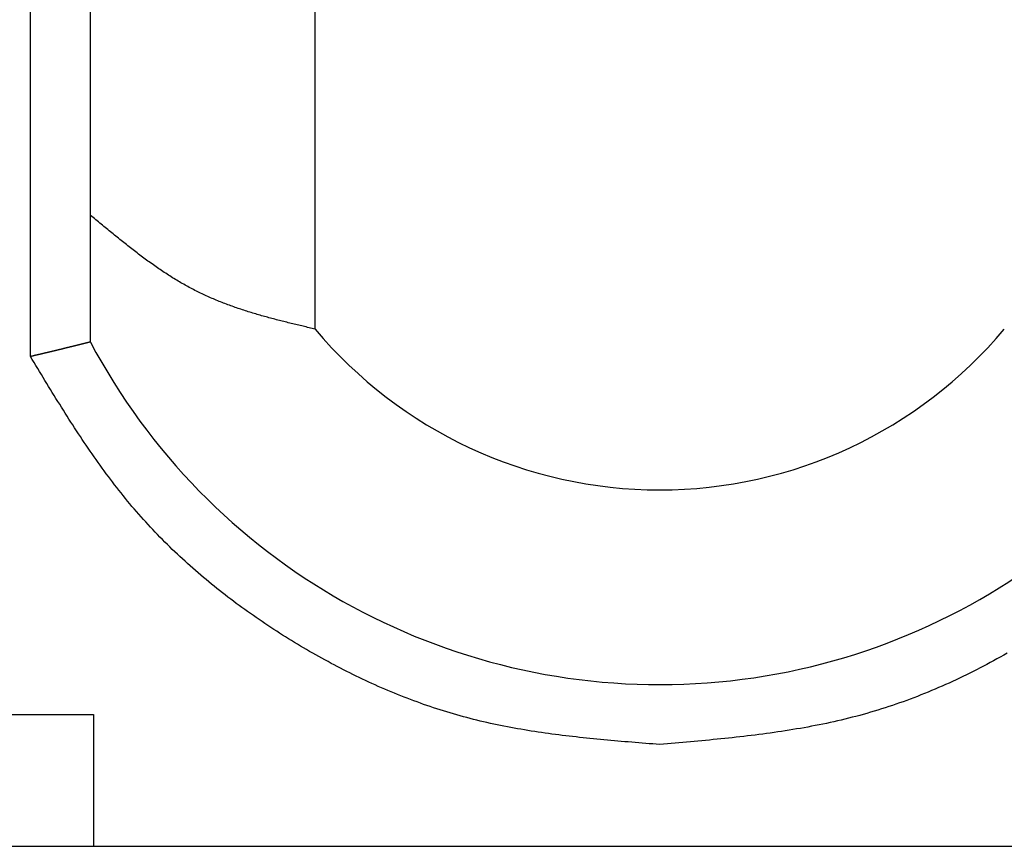
# Model space of a CAD drawing. Extents: x -84 to 147, y -90 to 62.
# Drawn here: x -62 to -59, y -28 to -25 of the extents above; entities that cross this region are included whole.
import ezdxf

# ---------------------------------------------------------------- set-up
doc = ezdxf.new("R2010")
doc.units = 0
doc.header["$LTSCALE"] = 0.25
doc.layers.get('0').update_dxf_attribs({"linetype": 'CONTINUOUS'})

msp = doc.modelspace()

# ---------------------------------------------------------------- linework, layer by layer
at = {"color": 7, "linetype": 'CONTINUOUS'}
for p, q in [((-62.1951, -26.4628), (-62.1951, -24.3533)), ((-61.9951, -26.4143), (-61.9951, -24.4018)), ((-61.2451, -26.3711), (-61.2451, -24.445)), ((-62.267, -27.658), (-61.985, -27.658)), ((-61.985, -27.658), (-61.985, -28.098)), ((-62.267, -28.098), (-61.985, -28.098)), ((-61.985, -28.098), (-54.8901, -28.098))]:
    msp.add_line(p, q, dxfattribs=at)
at = {"color": 7}
for points in [[(-61.2451, -26.3711, 0), (-61.2501, -26.3699, 0), (-61.2551, -26.3688, 0), (-61.2601, -26.3676, 0), (-61.265, -26.3664, 0), (-61.27, -26.3653, 0), (-61.275, -26.3641, 0), (-61.28, -26.3629, 0), (-61.2849, -26.3617, 0), (-61.2899, -26.3606, 0), (-61.2949, -26.3594, 0), (-61.2999, -26.3582, 0), (-61.3049, -26.357, 0), (-61.3098, -26.3558, 0), (-61.3148, -26.3546, 0), (-61.3198, -26.3534, 0), (-61.3248, -26.3522, 0), (-61.3297, -26.351, 0), (-61.3347, -26.3497, 0), (-61.3397, -26.3485, 0), (-61.3446, -26.3473, 0), (-61.3496, -26.346, 0), (-61.3546, -26.3448, 0), (-61.3595, -26.3435, 0), (-61.3645, -26.3423, 0), (-61.3694, -26.341, 0), (-61.3744, -26.3397, 0), (-61.3793, -26.3384, 0), (-61.3843, -26.3371, 0), (-61.3892, -26.3358, 0), (-61.3942, -26.3345, 0), (-61.3991, -26.3331, 0), (-61.4041, -26.3318, 0), (-61.409, -26.3304, 0), (-61.4139, -26.329, 0), (-61.4189, -26.3277, 0), (-61.4238, -26.3263, 0), (-61.4287, -26.3249, 0), (-61.4337, -26.3234, 0), (-61.4386, -26.322, 0), (-61.4435, -26.3205, 0), (-61.4484, -26.3191, 0), (-61.4533, -26.3176, 0), (-61.4582, -26.3161, 0), (-61.4631, -26.3146, 0), (-61.468, -26.313, 0), (-61.4729, -26.3115, 0), (-61.4778, -26.3099, 0), (-61.4827, -26.3084, 0), (-61.4876, -26.3068, 0), (-61.4925, -26.3051, 0), (-61.4974, -26.3035, 0), (-61.5023, -26.3018, 0), (-61.5071, -26.3002, 0), (-61.512, -26.2985, 0), (-61.5169, -26.2968, 0), (-61.5217, -26.295, 0), (-61.5266, -26.2933, 0), (-61.5314, -26.2915, 0), (-61.5363, -26.2897, 0), (-61.5411, -26.2879, 0), (-61.5459, -26.2861, 0), (-61.5508, -26.2842, 0), (-61.5556, -26.2823, 0), (-61.5604, -26.2804, 0), (-61.5652, -26.2785, 0), (-61.5701, -26.2765, 0), (-61.5749, -26.2745, 0), (-61.5797, -26.2725, 0), (-61.5845, -26.2705, 0), (-61.5892, -26.2685, 0), (-61.594, -26.2664, 0), (-61.5988, -26.2643, 0), (-61.6036, -26.2621, 0), (-61.6083, -26.26, 0), (-61.6131, -26.2578, 0), (-61.6179, -26.2556, 0), (-61.6226, -26.2533, 0), (-61.6273, -26.2511, 0), (-61.6321, -26.2488, 0), (-61.6368, -26.2464, 0), (-61.6415, -26.2441, 0), (-61.6463, -26.2417, 0), (-61.651, -26.2393, 0), (-61.6557, -26.2368, 0), (-61.6604, -26.2343, 0), (-61.6651, -26.2318, 0), (-61.6697, -26.2293, 0), (-61.6744, -26.2267, 0), (-61.6791, -26.2241, 0), (-61.6838, -26.2215, 0), (-61.6884, -26.2188, 0), (-61.6931, -26.2161, 0), (-61.6977, -26.2134, 0), (-61.7023, -26.2106, 0), (-61.707, -26.2079, 0), (-61.7116, -26.205, 0), (-61.7162, -26.2022, 0), (-61.7208, -26.1994, 0), (-61.7254, -26.1965, 0), (-61.7301, -26.1936, 0), (-61.7346, -26.1906, 0), (-61.7392, -26.1876, 0), (-61.7438, -26.1847, 0), (-61.7484, -26.1816, 0), (-61.753, -26.1786, 0), (-61.7576, -26.1755, 0), (-61.7621, -26.1725, 0), (-61.7667, -26.1694, 0), (-61.7712, -26.1662, 0), (-61.7758, -26.1631, 0), (-61.7803, -26.1599, 0), (-61.7849, -26.1567, 0), (-61.7894, -26.1535, 0), (-61.794, -26.1503, 0), (-61.7985, -26.147, 0), (-61.803, -26.1438, 0), (-61.8075, -26.1405, 0), (-61.8121, -26.1372, 0), (-61.8166, -26.1338, 0), (-61.8211, -26.1305, 0), (-61.8256, -26.1271, 0), (-61.8301, -26.1238, 0), (-61.8346, -26.1204, 0), (-61.8391, -26.117, 0), (-61.8436, -26.1135, 0), (-61.8481, -26.1101, 0), (-61.8526, -26.1066, 0), (-61.8571, -26.1032, 0), (-61.8615, -26.0997, 0), (-61.866, -26.0962, 0), (-61.8705, -26.0927, 0), (-61.875, -26.0892, 0), (-61.8794, -26.0857, 0), (-61.8839, -26.0821, 0), (-61.8884, -26.0786, 0), (-61.8928, -26.075, 0), (-61.8973, -26.0714, 0), (-61.9018, -26.0679, 0), (-61.9062, -26.0643, 0), (-61.9107, -26.0607, 0), (-61.9151, -26.0571, 0), (-61.9196, -26.0535, 0), (-61.924, -26.0498, 0), (-61.9285, -26.0462, 0), (-61.9329, -26.0426, 0), (-61.9374, -26.0389, 0), (-61.9418, -26.0353, 0), (-61.9463, -26.0316, 0), (-61.9507, -26.028, 0), (-61.9552, -26.0243, 0), (-61.9596, -26.0207, 0), (-61.964, -26.017, 0), (-61.9685, -26.0133, 0), (-61.9729, -26.0096, 0), (-61.9774, -26.006, 0), (-61.9818, -26.0023, 0), (-61.9862, -25.9986, 0), (-61.9907, -25.9949, 0), (-61.9951, -25.9913, 0)], [(-61.9951, -26.4143, 0), (-61.9952, -26.4143, 0), (-61.9953, -26.4143, 0), (-61.9955, -26.4143, 0), (-61.9956, -26.4144, 0), (-61.9957, -26.4144, 0), (-61.9958, -26.4144, 0), (-61.996, -26.4145, 0), (-61.9961, -26.4145, 0), (-61.9962, -26.4145, 0), (-61.9963, -26.4146, 0), (-61.9965, -26.4146, 0), (-61.9966, -26.4146, 0), (-61.9967, -26.4147, 0), (-61.9969, -26.4147, 0), (-61.997, -26.4147, 0), (-61.9971, -26.4148, 0), (-61.9973, -26.4148, 0), (-61.9974, -26.4148, 0), (-61.9975, -26.4149, 0), (-61.9977, -26.4149, 0), (-61.9978, -26.415, 0), (-61.998, -26.415, 0), (-61.9981, -26.415, 0), (-61.9983, -26.4151, 0), (-61.9984, -26.4151, 0), (-61.9986, -26.4152, 0), (-61.9987, -26.4152, 0), (-61.9989, -26.4152, 0), (-61.9991, -26.4153, 0), (-61.9992, -26.4153, 0), (-61.9994, -26.4154, 0), (-61.9996, -26.4154, 0), (-61.9998, -26.4155, 0), (-62, -26.4155, 0), (-62.0002, -26.4155, 0), (-62.0003, -26.4156, 0), (-62.0005, -26.4156, 0), (-62.0007, -26.4157, 0), (-62.0009, -26.4158, 0), (-62.0012, -26.4158, 0), (-62.0014, -26.4159, 0), (-62.0016, -26.4159, 0), (-62.0018, -26.416, 0), (-62.002, -26.416, 0), (-62.0023, -26.4161, 0), (-62.0025, -26.4161, 0), (-62.0028, -26.4162, 0), (-62.003, -26.4163, 0), (-62.0033, -26.4163, 0), (-62.0035, -26.4164, 0), (-62.0038, -26.4165, 0), (-62.0041, -26.4165, 0), (-62.0043, -26.4166, 0), (-62.0046, -26.4167, 0), (-62.0049, -26.4167, 0), (-62.0052, -26.4168, 0), (-62.0055, -26.4169, 0), (-62.0058, -26.417, 0), (-62.0061, -26.417, 0), (-62.0064, -26.4171, 0), (-62.0068, -26.4172, 0), (-62.0071, -26.4173, 0), (-62.0074, -26.4174, 0), (-62.0078, -26.4175, 0), (-62.0081, -26.4176, 0), (-62.0085, -26.4176, 0), (-62.0089, -26.4177, 0), (-62.0093, -26.4178, 0), (-62.0096, -26.4179, 0), (-62.01, -26.418, 0), (-62.0104, -26.4181, 0), (-62.0109, -26.4182, 0), (-62.0113, -26.4183, 0), (-62.0117, -26.4184, 0), (-62.0121, -26.4185, 0), (-62.0126, -26.4186, 0), (-62.013, -26.4188, 0), (-62.0135, -26.4189, 0), (-62.0139, -26.419, 0), (-62.0144, -26.4191, 0), (-62.0149, -26.4192, 0), (-62.0153, -26.4193, 0), (-62.0158, -26.4195, 0), (-62.0163, -26.4196, 0), (-62.0168, -26.4197, 0), (-62.0173, -26.4198, 0), (-62.0178, -26.4199, 0), (-62.0184, -26.4201, 0), (-62.0189, -26.4202, 0), (-62.0194, -26.4203, 0), (-62.02, -26.4205, 0), (-62.0205, -26.4206, 0), (-62.021, -26.4207, 0), (-62.0216, -26.4209, 0), (-62.0222, -26.421, 0), (-62.0227, -26.4211, 0), (-62.0233, -26.4213, 0), (-62.0239, -26.4214, 0), (-62.0244, -26.4216, 0), (-62.025, -26.4217, 0), (-62.0256, -26.4218, 0), (-62.0262, -26.422, 0), (-62.0268, -26.4221, 0), (-62.0274, -26.4223, 0), (-62.028, -26.4224, 0), (-62.0286, -26.4226, 0), (-62.0292, -26.4227, 0), (-62.0299, -26.4229, 0), (-62.0305, -26.423, 0), (-62.0311, -26.4232, 0), (-62.0318, -26.4233, 0), (-62.0324, -26.4235, 0), (-62.033, -26.4237, 0), (-62.0337, -26.4238, 0), (-62.0343, -26.424, 0), (-62.035, -26.4241, 0), (-62.0357, -26.4243, 0), (-62.0363, -26.4245, 0), (-62.037, -26.4246, 0), (-62.0377, -26.4248, 0), (-62.0383, -26.4249, 0), (-62.039, -26.4251, 0), (-62.0397, -26.4253, 0), (-62.0404, -26.4254, 0), (-62.0411, -26.4256, 0), (-62.0418, -26.4258, 0), (-62.0425, -26.426, 0), (-62.0432, -26.4261, 0), (-62.0439, -26.4263, 0), (-62.0446, -26.4265, 0), (-62.0454, -26.4267, 0), (-62.0461, -26.4268, 0), (-62.0468, -26.427, 0), (-62.0475, -26.4272, 0), (-62.0483, -26.4274, 0), (-62.049, -26.4276, 0), (-62.0498, -26.4277, 0), (-62.0505, -26.4279, 0), (-62.0513, -26.4281, 0), (-62.052, -26.4283, 0), (-62.0528, -26.4285, 0), (-62.0536, -26.4287, 0), (-62.0543, -26.4289, 0), (-62.0551, -26.4291, 0), (-62.0559, -26.4292, 0), (-62.0567, -26.4294, 0), (-62.0575, -26.4296, 0), (-62.0583, -26.4298, 0), (-62.0591, -26.43, 0), (-62.0599, -26.4302, 0), (-62.0607, -26.4304, 0), (-62.0615, -26.4306, 0), (-62.0623, -26.4308, 0), (-62.0631, -26.431, 0), (-62.0639, -26.4312, 0), (-62.0648, -26.4314, 0), (-62.0656, -26.4317, 0), (-62.0664, -26.4319, 0), (-62.0673, -26.4321, 0), (-62.0681, -26.4323, 0), (-62.069, -26.4325, 0), (-62.0698, -26.4327, 0), (-62.0707, -26.4329, 0), (-62.0715, -26.4331, 0), (-62.0724, -26.4333, 0), (-62.0732, -26.4336, 0), (-62.0741, -26.4338, 0), (-62.075, -26.434, 0), (-62.0758, -26.4342, 0), (-62.0767, -26.4344, 0), (-62.0776, -26.4346, 0), (-62.0785, -26.4349, 0), (-62.0794, -26.4351, 0), (-62.0803, -26.4353, 0), (-62.0812, -26.4355, 0), (-62.0821, -26.4358, 0), (-62.083, -26.436, 0), (-62.0839, -26.4362, 0), (-62.0848, -26.4364, 0), (-62.0857, -26.4367, 0), (-62.0866, -26.4369, 0), (-62.0875, -26.4371, 0), (-62.0884, -26.4373, 0), (-62.0893, -26.4376, 0), (-62.0903, -26.4378, 0), (-62.0912, -26.438, 0), (-62.0921, -26.4383, 0), (-62.0931, -26.4385, 0), (-62.094, -26.4387, 0), (-62.0949, -26.4389, 0), (-62.0959, -26.4392, 0), (-62.0968, -26.4394, 0), (-62.0978, -26.4396, 0), (-62.0987, -26.4399, 0), (-62.0997, -26.4401, 0), (-62.1006, -26.4403, 0), (-62.1016, -26.4406, 0), (-62.1026, -26.4408, 0), (-62.1035, -26.441, 0), (-62.1045, -26.4413, 0), (-62.1055, -26.4415, 0), (-62.1064, -26.4418, 0), (-62.1074, -26.442, 0), (-62.1084, -26.4422, 0), (-62.1093, -26.4425, 0), (-62.1103, -26.4427, 0), (-62.1113, -26.4429, 0), (-62.1123, -26.4432, 0), (-62.1133, -26.4434, 0), (-62.1143, -26.4437, 0), (-62.1153, -26.4439, 0), (-62.1163, -26.4441, 0), (-62.1173, -26.4444, 0), (-62.1183, -26.4446, 0), (-62.1193, -26.4448, 0), (-62.1203, -26.4451, 0), (-62.1213, -26.4453, 0), (-62.1223, -26.4456, 0), (-62.1233, -26.4458, 0), (-62.1243, -26.4461, 0), (-62.1253, -26.4463, 0), (-62.1263, -26.4465, 0), (-62.1273, -26.4468, 0), (-62.1283, -26.447, 0), (-62.1294, -26.4473, 0), (-62.1304, -26.4475, 0), (-62.1314, -26.4477, 0), (-62.1324, -26.448, 0), (-62.1335, -26.4482, 0), (-62.1345, -26.4485, 0), (-62.1355, -26.4487, 0), (-62.1366, -26.449, 0), (-62.1376, -26.4492, 0), (-62.1386, -26.4495, 0), (-62.1397, -26.4497, 0), (-62.1407, -26.45, 0), (-62.1417, -26.4502, 0), (-62.1428, -26.4504, 0), (-62.1438, -26.4507, 0), (-62.1449, -26.4509, 0), (-62.1459, -26.4512, 0), (-62.147, -26.4514, 0), (-62.148, -26.4517, 0), (-62.1491, -26.4519, 0), (-62.1501, -26.4522, 0), (-62.1512, -26.4524, 0), (-62.1522, -26.4527, 0), (-62.1533, -26.4529, 0), (-62.1543, -26.4532, 0), (-62.1554, -26.4534, 0), (-62.1565, -26.4537, 0), (-62.1575, -26.4539, 0), (-62.1586, -26.4542, 0), (-62.1596, -26.4544, 0), (-62.1607, -26.4547, 0), (-62.1618, -26.4549, 0), (-62.1628, -26.4552, 0), (-62.1639, -26.4554, 0), (-62.165, -26.4557, 0), (-62.166, -26.4559, 0), (-62.1671, -26.4562, 0), (-62.1682, -26.4564, 0), (-62.1693, -26.4567, 0), (-62.1703, -26.4569, 0), (-62.1714, -26.4572, 0), (-62.1725, -26.4574, 0), (-62.1735, -26.4577, 0), (-62.1746, -26.458, 0), (-62.1757, -26.4582, 0), (-62.1768, -26.4585, 0), (-62.1778, -26.4587, 0), (-62.1789, -26.459, 0), (-62.18, -26.4592, 0), (-62.1811, -26.4595, 0), (-62.1822, -26.4597, 0), (-62.1832, -26.46, 0), (-62.1843, -26.4602, 0), (-62.1854, -26.4605, 0), (-62.1865, -26.4607, 0), (-62.1875, -26.461, 0), (-62.1886, -26.4612, 0), (-62.1897, -26.4615, 0), (-62.1908, -26.4618, 0), (-62.1919, -26.462, 0), (-62.1929, -26.4623, 0), (-62.194, -26.4625, 0), (-62.1951, -26.4628, 0)], [(-60.0951, -27.758, 0), (-60.1068, -27.7571, 0), (-60.1184, -27.7562, 0), (-60.1301, -27.7553, 0), (-60.1417, -27.7543, 0), (-60.1534, -27.7534, 0), (-60.165, -27.7525, 0), (-60.1767, -27.7515, 0), (-60.1883, -27.7506, 0), (-60.2, -27.7496, 0), (-60.2116, -27.7487, 0), (-60.2232, -27.7477, 0), (-60.2349, -27.7467, 0), (-60.2465, -27.7457, 0), (-60.2581, -27.7446, 0), (-60.2698, -27.7436, 0), (-60.2814, -27.7425, 0), (-60.293, -27.7414, 0), (-60.3046, -27.7403, 0), (-60.3162, -27.7391, 0), (-60.3278, -27.738, 0), (-60.3394, -27.7368, 0), (-60.351, -27.7356, 0), (-60.3625, -27.7343, 0), (-60.3741, -27.733, 0), (-60.3857, -27.7317, 0), (-60.3972, -27.7304, 0), (-60.4088, -27.729, 0), (-60.4203, -27.7276, 0), (-60.4319, -27.7262, 0), (-60.4434, -27.7247, 0), (-60.4549, -27.7232, 0), (-60.4664, -27.7216, 0), (-60.4779, -27.72, 0), (-60.4894, -27.7183, 0), (-60.5009, -27.7166, 0), (-60.5123, -27.7149, 0), (-60.5238, -27.7131, 0), (-60.5352, -27.7113, 0), (-60.5467, -27.7094, 0), (-60.5581, -27.7074, 0), (-60.5695, -27.7055, 0), (-60.5809, -27.7034, 0), (-60.5923, -27.7013, 0), (-60.6036, -27.6992, 0), (-60.615, -27.6969, 0), (-60.6263, -27.6947, 0), (-60.6377, -27.6923, 0), (-60.649, -27.6899, 0), (-60.6603, -27.6875, 0), (-60.6716, -27.685, 0), (-60.6828, -27.6824, 0), (-60.6941, -27.6797, 0), (-60.7053, -27.677, 0), (-60.7166, -27.6742, 0), (-60.7278, -27.6713, 0), (-60.739, -27.6684, 0), (-60.7501, -27.6654, 0), (-60.7613, -27.6623, 0), (-60.7724, -27.6592, 0), (-60.7836, -27.656, 0), (-60.7947, -27.6527, 0), (-60.8058, -27.6493, 0), (-60.8168, -27.6459, 0), (-60.8279, -27.6424, 0), (-60.8389, -27.6388, 0), (-60.8499, -27.6352, 0), (-60.8609, -27.6315, 0), (-60.8719, -27.6278, 0), (-60.8829, -27.624, 0), (-60.8938, -27.6201, 0), (-60.9047, -27.6161, 0), (-60.9156, -27.6121, 0), (-60.9265, -27.608, 0), (-60.9374, -27.6039, 0), (-60.9482, -27.5997, 0), (-60.9591, -27.5954, 0), (-60.9699, -27.5911, 0), (-60.9806, -27.5867, 0), (-60.9914, -27.5823, 0), (-61.0022, -27.5778, 0), (-61.0129, -27.5732, 0), (-61.0236, -27.5686, 0), (-61.0343, -27.5639, 0), (-61.0449, -27.5592, 0), (-61.0555, -27.5544, 0), (-61.0662, -27.5495, 0), (-61.0767, -27.5446, 0), (-61.0873, -27.5397, 0), (-61.0979, -27.5346, 0), (-61.1084, -27.5296, 0), (-61.1189, -27.5244, 0), (-61.1294, -27.5192, 0), (-61.1398, -27.514, 0), (-61.1502, -27.5087, 0), (-61.1606, -27.5034, 0), (-61.171, -27.498, 0), (-61.1814, -27.4925, 0), (-61.1917, -27.4871, 0), (-61.202, -27.4815, 0), (-61.2123, -27.4759, 0), (-61.2226, -27.4703, 0), (-61.2328, -27.4646, 0), (-61.243, -27.4588, 0), (-61.2532, -27.4531, 0), (-61.2634, -27.4472, 0), (-61.2735, -27.4413, 0), (-61.2836, -27.4354, 0), (-61.2937, -27.4294, 0), (-61.3037, -27.4234, 0), (-61.3138, -27.4173, 0), (-61.3238, -27.4112, 0), (-61.3338, -27.4051, 0), (-61.3437, -27.3989, 0), (-61.3536, -27.3926, 0), (-61.3635, -27.3864, 0), (-61.3734, -27.38, 0), (-61.3832, -27.3737, 0), (-61.393, -27.3672, 0), (-61.4028, -27.3608, 0), (-61.4125, -27.3543, 0), (-61.4222, -27.3477, 0), (-61.4319, -27.3411, 0), (-61.4416, -27.3345, 0), (-61.4512, -27.3278, 0), (-61.4608, -27.3211, 0), (-61.4703, -27.3143, 0), (-61.4798, -27.3075, 0), (-61.4893, -27.3007, 0), (-61.4988, -27.2938, 0), (-61.5082, -27.2868, 0), (-61.5175, -27.2798, 0), (-61.5269, -27.2728, 0), (-61.5362, -27.2657, 0), (-61.5454, -27.2586, 0), (-61.5546, -27.2514, 0), (-61.5638, -27.2442, 0), (-61.573, -27.2369, 0), (-61.5821, -27.2296, 0), (-61.5911, -27.2223, 0), (-61.6001, -27.2149, 0), (-61.6091, -27.2074, 0), (-61.618, -27.2, 0), (-61.6269, -27.1924, 0), (-61.6358, -27.1848, 0), (-61.6446, -27.1772, 0), (-61.6533, -27.1696, 0), (-61.662, -27.1618, 0), (-61.6707, -27.1541, 0), (-61.6793, -27.1463, 0), (-61.6879, -27.1384, 0), (-61.6964, -27.1305, 0), (-61.7049, -27.1226, 0), (-61.7133, -27.1146, 0), (-61.7217, -27.1066, 0), (-61.7301, -27.0985, 0), (-61.7383, -27.0904, 0), (-61.7466, -27.0822, 0), (-61.7548, -27.074, 0), (-61.7629, -27.0657, 0), (-61.771, -27.0574, 0), (-61.779, -27.049, 0), (-61.787, -27.0406, 0), (-61.7949, -27.0322, 0), (-61.8028, -27.0237, 0), (-61.8106, -27.0151, 0), (-61.8183, -27.0065, 0), (-61.826, -26.9979, 0), (-61.8337, -26.9892, 0), (-61.8413, -26.9805, 0), (-61.8488, -26.9717, 0), (-61.8563, -26.9629, 0), (-61.8637, -26.954, 0), (-61.8711, -26.9451, 0), (-61.8784, -26.9362, 0), (-61.8857, -26.9272, 0), (-61.8929, -26.9181, 0), (-61.9001, -26.909, 0), (-61.9072, -26.8999, 0), (-61.9143, -26.8908, 0), (-61.9213, -26.8816, 0), (-61.9283, -26.8724, 0), (-61.9352, -26.8631, 0), (-61.9421, -26.8538, 0), (-61.949, -26.8445, 0), (-61.9558, -26.8351, 0), (-61.9626, -26.8257, 0), (-61.9693, -26.8162, 0), (-61.976, -26.8068, 0), (-61.9827, -26.7973, 0), (-61.9893, -26.7878, 0), (-61.9959, -26.7782, 0), (-62.0025, -26.7686, 0), (-62.009, -26.759, 0), (-62.0155, -26.7494, 0), (-62.022, -26.7397, 0), (-62.0284, -26.7301, 0), (-62.0348, -26.7204, 0), (-62.0412, -26.7106, 0), (-62.0476, -26.7009, 0), (-62.0539, -26.6911, 0), (-62.0602, -26.6813, 0), (-62.0665, -26.6715, 0), (-62.0728, -26.6617, 0), (-62.079, -26.6519, 0), (-62.0852, -26.642, 0), (-62.0914, -26.6321, 0), (-62.0976, -26.6222, 0), (-62.1038, -26.6123, 0), (-62.11, -26.6024, 0), (-62.1161, -26.5925, 0), (-62.1222, -26.5826, 0), (-62.1283, -26.5726, 0), (-62.1345, -26.5627, 0), (-62.1405, -26.5527, 0), (-62.1466, -26.5427, 0), (-62.1527, -26.5328, 0), (-62.1588, -26.5228, 0), (-62.1648, -26.5128, 0), (-62.1709, -26.5028, 0), (-62.177, -26.4928, 0), (-62.183, -26.4828, 0), (-62.1891, -26.4728, 0), (-62.1951, -26.4628, 0)], [(-58.9361, -27.4533, 0), (-58.9472, -27.4597, 0), (-58.9584, -27.466, 0), (-58.9696, -27.4722, 0), (-58.9808, -27.4784, 0), (-58.9921, -27.4845, 0), (-59.0034, -27.4906, 0), (-59.0147, -27.4966, 0), (-59.026, -27.5025, 0), (-59.0374, -27.5084, 0), (-59.0488, -27.5142, 0), (-59.0603, -27.5199, 0), (-59.0717, -27.5256, 0), (-59.0832, -27.5311, 0), (-59.0948, -27.5367, 0), (-59.1063, -27.5421, 0), (-59.1179, -27.5475, 0), (-59.1295, -27.5528, 0), (-59.1411, -27.5581, 0), (-59.1528, -27.5632, 0), (-59.1645, -27.5683, 0), (-59.1762, -27.5733, 0), (-59.1879, -27.5783, 0), (-59.1997, -27.5832, 0), (-59.2115, -27.588, 0), (-59.2233, -27.5927, 0), (-59.2351, -27.5973, 0), (-59.247, -27.6019, 0), (-59.2589, -27.6064, 0), (-59.2708, -27.6108, 0), (-59.2827, -27.6152, 0), (-59.2947, -27.6194, 0), (-59.3067, -27.6236, 0), (-59.3187, -27.6277, 0), (-59.3307, -27.6317, 0), (-59.3428, -27.6356, 0), (-59.3549, -27.6395, 0), (-59.367, -27.6433, 0), (-59.3791, -27.647, 0), (-59.3913, -27.6506, 0), (-59.4034, -27.6541, 0), (-59.4156, -27.6575, 0), (-59.4278, -27.6609, 0), (-59.4401, -27.6641, 0), (-59.4523, -27.6673, 0), (-59.4646, -27.6704, 0), (-59.4769, -27.6734, 0), (-59.4892, -27.6764, 0), (-59.5015, -27.6792, 0), (-59.5139, -27.682, 0), (-59.5262, -27.6848, 0), (-59.5386, -27.6874, 0), (-59.551, -27.69, 0), (-59.5634, -27.6925, 0), (-59.5759, -27.695, 0), (-59.5883, -27.6974, 0), (-59.6008, -27.6997, 0), (-59.6133, -27.702, 0), (-59.6258, -27.7042, 0), (-59.6383, -27.7063, 0), (-59.6508, -27.7084, 0), (-59.6634, -27.7104, 0), (-59.6759, -27.7124, 0), (-59.6885, -27.7143, 0), (-59.7011, -27.7162, 0), (-59.7136, -27.718, 0), (-59.7262, -27.7198, 0), (-59.7389, -27.7216, 0), (-59.7515, -27.7232, 0), (-59.7641, -27.7249, 0), (-59.7768, -27.7265, 0), (-59.7894, -27.7281, 0), (-59.8021, -27.7296, 0), (-59.8148, -27.7311, 0), (-59.8275, -27.7326, 0), (-59.8401, -27.734, 0), (-59.8528, -27.7354, 0), (-59.8656, -27.7367, 0), (-59.8783, -27.7381, 0), (-59.891, -27.7394, 0), (-59.9037, -27.7407, 0), (-59.9164, -27.7419, 0), (-59.9292, -27.7432, 0), (-59.9419, -27.7444, 0), (-59.9547, -27.7456, 0), (-59.9674, -27.7468, 0), (-59.9802, -27.748, 0), (-59.9929, -27.7491, 0), (-60.0057, -27.7503, 0), (-60.0185, -27.7514, 0), (-60.0312, -27.7525, 0), (-60.044, -27.7536, 0), (-60.0568, -27.7547, 0), (-60.0696, -27.7558, 0), (-60.0823, -27.7569, 0), (-60.0951, -27.758, 0)]]:
    msp.add_polyline3d(points, dxfattribs=at)
at = {"color": 7, "linetype": 'CONTINUOUS'}
for radius, start, end in [(2.15, 207.9055, 338.4711), (1.5, 219.9445, 320.0555)]:
    msp.add_arc((-60.0951, -25.408), radius, start, end, dxfattribs=at)

doc.saveas('drawing.dxf')
